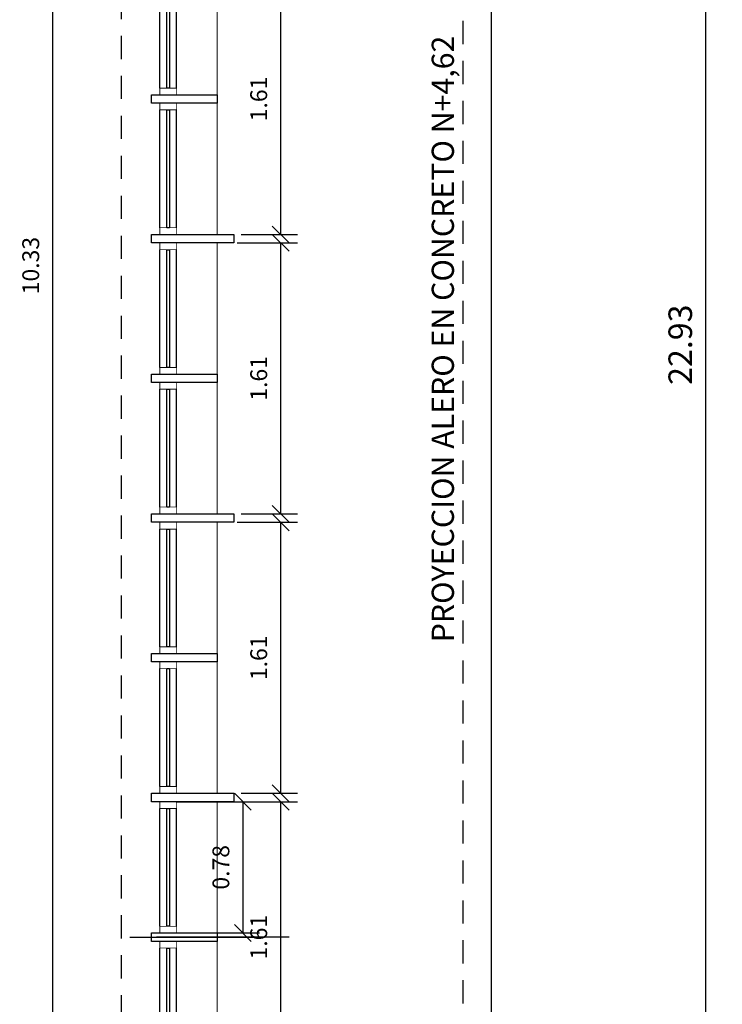
# Model space of a CAD drawing. Extents: x 370 to 3702, y 480 to 1151.
# Drawn here: x 3437 to 3441, y 1130 to 1136 of the extents above; entities that cross this region are included whole.
import ezdxf

# ---------------------------------------------------------------- set-up
doc = ezdxf.new("R2010")
doc.units = 0
doc.header["$LTSCALE"] = 1.1
doc.header["$MEASUREMENT"] = 0
doc.header["$PDMODE"] = 3
doc.header["$PDSIZE"] = 0.1
doc.linetypes.add('HIDDEN2', pattern=[0.1875, 0.125, -0.0625])
doc.layers.get('0').update_dxf_attribs({"color": 1, "linetype": 'CONTINUOUS'})
doc.layers.get('DEFPOINTS').update_dxf_attribs({"linetype": 'CONTINUOUS'})
for name, color, linetype in [('ANDEN', 144, 'CONTINUOUS'), ('CARP-VENTANAS', 8, 'CONTINUOUS'), ('COTAS', 8, 'CONTINUOUS'), ('CUBIERTAS', 24, 'CONTINUOUS'), ('MUROS2', 251, 'CONTINUOUS'), ('proyecciones', 8, 'HIDDEN2'), ('TEXTOS', 7, 'CONTINUOUS')]:
    doc.layers.add(name, color=color, linetype=linetype)
doc.layers.add('MURO2', color=7, linetype='CONTINUOUS', lineweight=18)
doc.styles.add('ROMANS', font='romans.shx')
doc.styles.get("Standard").update_dxf_attribs({"font": 'ROMANS.SHX'})
doc.dimstyles.get("Standard").update_dxf_attribs({"dimtxt": 0.18, "dimasz": 0.18, "dimexe": 0.18, "dimexo": 0.0625, "dimgap": 0.09, "dimtad": 0, "dimtih": 1, "dimtoh": 1, "dimzin": 0, "dimdsep": 46, "dimtxsty": 'Standard', "dimcen": 0.09, "dimadec": 0, "dimazin": 0, "dimtfac": 1, "dimtofl": 0, "dimtmove": 2, "dimatfit": 3, "dimfxl": 1, "dimtolj": 1, "dimtzin": 0, "dimarcsym": 0})

# ---------------------------------------------------------------- blocks, each defined once
blk = doc.blocks.new('A$Ca49653e7')
at = {"layer": 'CARP-VENTANAS', "color": 251, "true_color": 0x636466}
for p, q in [((0.7425, 0.1025), (0.0425, 0.1025)), ((0.7425, 0.0025), (0.0425, 0.0025))]:
    blk.add_line(p, q, dxfattribs=at)
at = {"layer": 'CARP-VENTANAS', "color": 251, "linetype": 'HIDDEN2', "true_color": 0x636466, "const_width": 0.005}
for points in [[(0.0025, 0.1025), (0.0425, 0.1025), (0.0425, 0.0025), (0.0025, 0.0025)], [(0.7425, 0.1025), (0.7825, 0.1025), (0.7825, 0.0025), (0.7425, 0.0025)]]:
    blk.add_lwpolyline(points, close=True, dxfattribs=at)
at = {"layer": 'CARP-VENTANAS', "color": 4}
blk.add_lwpolyline([(0.0425, 0.06), (0.7425, 0.06), (0.7425, 0.045), (0.0425, 0.045), (0.0425, 0.06)], dxfattribs=at)
blk = doc.blocks.new('_Oblique')
at = {"color": 0, "linetype": 'ByBlock', "lineweight": -2}
blk.add_line((-0.5, -0.5), (0.5, 0.5), dxfattribs=at)
blk = doc.blocks.new('*D1098')
at = {"layer": 'COTAS', "color": 8, "lineweight": -2, "transparency": 16777216}
for p, q in [((3437.5415, 1131.162), (3438.0364, 1131.162)), ((3437.9364, 1131.162), (3437.9364, 1130.382)), ((3437.6202, 1130.382), (3438.0364, 1130.382))]:
    blk.add_line(p, q, dxfattribs=at)
at = {"layer": 'DEFPOINTS', "color": 0, "transparency": 16777216}
for p in [(3437.3415, 1131.162), (3437.4202, 1130.382), (3437.9364, 1130.382)]:
    blk.add_point(p, dxfattribs=at)
at = {"layer": 'COTAS', "color": 8, "lineweight": -2, "transparency": 16777216, "xscale": 0.1, "yscale": 0.1, "zscale": 0.1}
for p, rotation in [((3437.9364, 1131.162), 90), ((3437.9364, 1130.382), 270)]:
    blk.add_blockref('_Oblique', p, dxfattribs=dict(at, rotation=rotation))
at = {"layer": 'COTAS', "color": 7, "transparency": 16777216, "insert": (3437.8064, 1130.772), "char_height": 0.1, "attachment_point": 5, "rotation": 90, "style": 'ROMANS'}
blk.add_mtext('\\A1;0.78', dxfattribs=at)
blk = doc.blocks.new('DIMDOT2')
at = {"color": 0, "linetype": 'ByBlock'}
blk.add_line((0, -2.1875), (0, 0.875), dxfattribs=at)
blk.add_line((-1, 0), (1, 0))
for radius in [0.5, 0.45, 0.4]:
    blk.add_circle((0, 0), radius)
blk = doc.blocks.new('*D1099')
at = {"layer": 'COTAS', "color": 8, "lineweight": -2, "transparency": 16777216}
for p, q in [((3437.9024, 1131.162), (3438.2614, 1131.162)), ((3438.1614, 1131.162), (3438.1614, 1129.552)), ((3437.9266, 1129.552), (3438.2614, 1129.552))]:
    blk.add_line(p, q, dxfattribs=at)
at = {"layer": 'DEFPOINTS', "color": 0, "transparency": 16777216}
for p in [(3437.7024, 1131.162), (3437.7266, 1129.552), (3438.1614, 1129.552)]:
    blk.add_point(p, dxfattribs=at)
at = {"layer": 'COTAS', "color": 8, "lineweight": -2, "transparency": 16777216, "xscale": 0.1, "yscale": 0.1, "zscale": 0.1}
for p, rotation in [((3438.1614, 1131.162), 90), ((3438.1614, 1129.552), 270)]:
    blk.add_blockref('_Oblique', p, dxfattribs=dict(at, rotation=rotation))
at = {"layer": 'COTAS', "color": 7, "transparency": 16777216, "insert": (3438.0314, 1130.357), "char_height": 0.1, "attachment_point": 5, "rotation": 90, "style": 'ROMANS'}
blk.add_mtext('\\A1;1.61', dxfattribs=at)
blk = doc.blocks.new('A$C64b2286c')
at = {"layer": 'CARP-VENTANAS', "color": 251, "true_color": 0x636466}
for p, q in [((0.7425, 0.1025), (0.0425, 0.1025)), ((0.7425, 0.0025), (0.0425, 0.0025))]:
    blk.add_line(p, q, dxfattribs=at)
at = {"layer": 'CARP-VENTANAS', "color": 251, "linetype": 'HIDDEN2', "true_color": 0x636466, "const_width": 0.005}
for points in [[(0.0025, 0.1025), (0.0425, 0.1025), (0.0425, 0.0025), (0.0025, 0.0025)], [(0.7425, 0.1025), (0.7825, 0.1025), (0.7825, 0.0025), (0.7425, 0.0025)]]:
    blk.add_lwpolyline(points, close=True, dxfattribs=at)
at = {"layer": 'CARP-VENTANAS', "color": 4}
blk.add_lwpolyline([(0.0425, 0.06), (0.7425, 0.06), (0.7425, 0.045), (0.0425, 0.045), (0.0425, 0.06)], dxfattribs=at)
blk = doc.blocks.new('*D1061')
at = {"layer": 'COTAS', "color": 8, "lineweight": -2, "transparency": 16777216}
for p, q in [((3437.9024, 1132.822), (3438.2614, 1132.822)), ((3438.1614, 1132.822), (3438.1614, 1131.212)), ((3437.9266, 1131.212), (3438.2614, 1131.212))]:
    blk.add_line(p, q, dxfattribs=at)
at = {"layer": 'DEFPOINTS', "color": 0, "transparency": 16777216}
for p in [(3437.7024, 1132.822), (3437.7266, 1131.212), (3438.1614, 1131.212)]:
    blk.add_point(p, dxfattribs=at)
at = {"layer": 'COTAS', "color": 8, "lineweight": -2, "transparency": 16777216, "xscale": 0.1, "yscale": 0.1, "zscale": 0.1}
for p, rotation in [((3438.1614, 1132.822), 90), ((3438.1614, 1131.212), 270)]:
    blk.add_blockref('_Oblique', p, dxfattribs=dict(at, rotation=rotation))
at = {"layer": 'COTAS', "color": 7, "transparency": 16777216, "insert": (3438.0314, 1132.017), "char_height": 0.1, "attachment_point": 5, "rotation": 90, "style": 'ROMANS'}
blk.add_mtext('\\A1;1.61', dxfattribs=at)
blk = doc.blocks.new('*D1062')
at = {"layer": 'COTAS', "color": 8, "lineweight": -2, "transparency": 16777216}
for p, q in [((3437.9024, 1134.482), (3438.2614, 1134.482)), ((3438.1614, 1134.482), (3438.1614, 1132.872)), ((3437.9266, 1132.872), (3438.2614, 1132.872))]:
    blk.add_line(p, q, dxfattribs=at)
at = {"layer": 'DEFPOINTS', "color": 0, "transparency": 16777216}
for p in [(3437.7024, 1134.482), (3437.7266, 1132.872), (3438.1614, 1132.872)]:
    blk.add_point(p, dxfattribs=at)
at = {"layer": 'COTAS', "color": 8, "lineweight": -2, "transparency": 16777216, "xscale": 0.1, "yscale": 0.1, "zscale": 0.1}
for p, rotation in [((3438.1614, 1134.482), 90), ((3438.1614, 1132.872), 270)]:
    blk.add_blockref('_Oblique', p, dxfattribs=dict(at, rotation=rotation))
at = {"layer": 'COTAS', "color": 7, "transparency": 16777216, "insert": (3438.0314, 1133.677), "char_height": 0.1, "attachment_point": 5, "rotation": 90, "style": 'ROMANS'}
blk.add_mtext('\\A1;1.61', dxfattribs=at)
blk = doc.blocks.new('*D1063')
at = {"layer": 'COTAS', "color": 8, "lineweight": -2, "transparency": 16777216}
for p, q in [((3437.9024, 1136.142), (3438.2614, 1136.142)), ((3438.1614, 1136.142), (3438.1614, 1134.532)), ((3437.9266, 1134.532), (3438.2614, 1134.532))]:
    blk.add_line(p, q, dxfattribs=at)
at = {"layer": 'DEFPOINTS', "color": 0, "transparency": 16777216}
for p in [(3437.7024, 1136.142), (3437.7266, 1134.532), (3438.1614, 1134.532)]:
    blk.add_point(p, dxfattribs=at)
at = {"layer": 'COTAS', "color": 8, "lineweight": -2, "transparency": 16777216, "xscale": 0.1, "yscale": 0.1, "zscale": 0.1}
for p, rotation in [((3438.1614, 1136.142), 90), ((3438.1614, 1134.532), 270)]:
    blk.add_blockref('_Oblique', p, dxfattribs=dict(at, rotation=rotation))
at = {"layer": 'COTAS', "color": 7, "transparency": 16777216, "insert": (3438.0314, 1135.337), "char_height": 0.1, "attachment_point": 5, "rotation": 90, "style": 'ROMANS'}
blk.add_mtext('\\A1;1.61', dxfattribs=at)
blk = doc.blocks.new('*D1268')
at = {"layer": 'COTAS', "color": 8, "lineweight": -2, "transparency": 16777216}
for p, q in [((3437.1309, 1139.512), (3436.7063, 1139.512)), ((3436.8063, 1139.512), (3436.8063, 1129.182)), ((3437.2436, 1129.182), (3436.7063, 1129.182))]:
    blk.add_line(p, q, dxfattribs=at)
at = {"layer": 'DEFPOINTS', "color": 0, "transparency": 16777216}
for p in [(3437.3309, 1139.512), (3436.8063, 1129.182), (3437.4436, 1129.182)]:
    blk.add_point(p, dxfattribs=at)
at = {"layer": 'COTAS', "color": 8, "lineweight": -2, "transparency": 16777216, "xscale": 0.1, "yscale": 0.1, "zscale": 0.1}
for p, rotation in [((3436.8063, 1139.512), 90), ((3436.8063, 1129.182), 270)]:
    blk.add_blockref('_Oblique', p, dxfattribs=dict(at, rotation=rotation))
at = {"layer": 'COTAS', "color": 7, "transparency": 16777216, "insert": (3436.6763, 1134.347), "char_height": 0.1, "attachment_point": 5, "rotation": 90, "style": 'ROMANS'}
blk.add_mtext('\\A1;10.33', dxfattribs=at)
blk = doc.blocks.new('*D1276')
at = {"layer": 'COTAS', "color": 8, "lineweight": -2, "transparency": 16777216}
for p, q in [((3438.9393, 1145.342), (3440.7866, 1145.342)), ((3440.6866, 1145.342), (3440.6866, 1122.412)), ((3439.2512, 1122.412), (3440.7866, 1122.412))]:
    blk.add_line(p, q, dxfattribs=at)
at = {"layer": 'DEFPOINTS', "color": 0, "transparency": 16777216}
for p in [(3438.7393, 1145.342), (3439.0512, 1122.412), (3440.6866, 1122.412)]:
    blk.add_point(p, dxfattribs=at)
at = {"layer": 'COTAS', "color": 8, "lineweight": -2, "transparency": 16777216, "xscale": 0.1, "yscale": 0.1, "zscale": 0.1}
for p, rotation in [((3440.6866, 1145.342), 90), ((3440.6866, 1122.412), 270)]:
    blk.add_blockref('_Oblique', p, dxfattribs=dict(at, rotation=rotation))
at = {"layer": 'COTAS', "color": 7, "transparency": 16777216, "insert": (3440.5366, 1133.877), "char_height": 0.14, "attachment_point": 5, "rotation": 90, "style": 'ROMANS'}
blk.add_mtext('\\A1;22.93', dxfattribs=at)

msp = doc.modelspace()

# ---------------------------------------------------------------- linework, layer by layer
at = {"layer": 'ANDEN'}
msp.add_line((3439.4136, 1148.432), (3439.4136, 1120.542), dxfattribs=at)
at = {"layer": 'CARP-VENTANAS'}
msp.add_line((3437.266, 1130.357), (3438.0016, 1130.357), dxfattribs=at)
at = {"layer": 'COTAS'}
msp.add_line((3438.2129, 1130.357), (3437.4238, 1130.357), dxfattribs=at)
at = {"layer": 'CUBIERTAS', "color": 8, "linetype": 'HIDDEN2'}
msp.add_lwpolyline([(3437.7836, 1140.3008), (3439.2436, 1139.6008), (3439.2436, 1129.33), (3437.7836, 1128.63)], dxfattribs=at)
at = {"layer": 'MURO2', "color": 7}
for p, q in [((3437.7836, 1134.532), (3437.7836, 1136.142)), ((3437.7836, 1132.872), (3437.7836, 1134.482)), ((3437.7836, 1131.212), (3437.7836, 1132.822)), ((3437.7836, 1129.552), (3437.7836, 1131.162))]:
    msp.add_line(p, q, dxfattribs=at)
at = {"layer": 'MUROS2', "color": 251, "linetype": 'Continuous'}
for points in [[(3437.7836, 1135.312), (3437.3936, 1135.312), (3437.3936, 1135.362), (3437.7836, 1135.362), (3437.7836, 1135.312)], [(3437.8836, 1134.482), (3437.3936, 1134.482), (3437.3936, 1134.532), (3437.8836, 1134.532), (3437.8836, 1134.482)], [(3437.7836, 1133.652), (3437.3936, 1133.652), (3437.3936, 1133.702), (3437.7836, 1133.702), (3437.7836, 1133.652)], [(3437.8836, 1132.822), (3437.3936, 1132.822), (3437.3936, 1132.872), (3437.8836, 1132.872), (3437.8836, 1132.822)], [(3437.7836, 1131.992), (3437.3936, 1131.992), (3437.3936, 1132.042), (3437.7836, 1132.042), (3437.7836, 1131.992)], [(3437.8836, 1131.162), (3437.3936, 1131.162), (3437.3936, 1131.212), (3437.8836, 1131.212), (3437.8836, 1131.162)], [(3437.7836, 1130.332), (3437.3936, 1130.332), (3437.3936, 1130.382), (3437.7836, 1130.382), (3437.7836, 1130.332)]]:
    msp.add_lwpolyline(points, dxfattribs=at)
at = {"layer": 'proyecciones', "color": 251, "linetype": 'HIDDEN2', "true_color": 0x636466}
msp.add_line((3437.2145, 1139.512), (3437.2145, 1129.192), dxfattribs=at)

# ---------------------------------------------------------------- block references
at = {"layer": 'CARP-VENTANAS', "rotation": 270}
for name, p in [('A$C64b2286c', (3437.4411, 1136.144)), ('A$Ca49653e7', (3437.4411, 1135.3149)), ('A$C64b2286c', (3437.4411, 1134.484)), ('A$Ca49653e7', (3437.4411, 1133.6549)), ('A$C64b2286c', (3437.4411, 1132.824)), ('A$Ca49653e7', (3437.4411, 1131.9949)), ('A$C64b2286c', (3437.4411, 1131.164)), ('A$Ca49653e7', (3437.4411, 1130.3349))]:
    msp.add_blockref(name, p, dxfattribs=at)

# ---------------------------------------------------------------- texts
at = {"layer": 'TEXTOS', "insert": (3439.0595, 1133.9109), "char_height": 0.132, "width": 5.188025, "attachment_point": 2, "rotation": 90}
msp.add_mtext('PROYECCION ALERO EN CONCRETO N+4,62', dxfattribs=at)

# ---------------------------------------------------------------- dimensions: what is measured, and where the dimension line sits
at = {"layer": 'COTAS'}
for base, p1, p2, override, picture, middle in [((3440.6866, 1122.412), (3438.7393, 1145.342), (3439.0512, 1122.412), {"dimscale": 2, "dimtxt": 0.07, "dimasz": 0.05, "dimexe": 0.05, "dimexo": 0.1, "dimgap": 0.04, "dimtad": 1, "dimtih": 0, "dimtoh": 0, "dimrnd": 0.001, "dimtxsty": 'ROMANS', "dimblk": 'Oblique', "dimcen": -0.15, "dimclrd": 8, "dimclre": 8, "dimclrt": 7, "dimtfac": 1.5, "dimtix": 1, "dimtofl": 1, "dimldrblk": 'DIMDOT2', "dimfxlon": 1}, '*D1276', (3440.5366, 1133.877)), ((3436.8063, 1129.182), (3437.3309, 1139.512), (3437.4436, 1129.182), {"dimscale": 2, "dimtxt": 0.05, "dimasz": 0.05, "dimexe": 0.05, "dimexo": 0.1, "dimgap": 0.04, "dimtad": 1, "dimtih": 0, "dimtoh": 0, "dimrnd": 0.001, "dimtxsty": 'ROMANS', "dimblk": 'Oblique', "dimblk1": 'Oblique', "dimblk2": 'DIMDOT2', "dimcen": -0.15, "dimclrd": 8, "dimclre": 8, "dimclrt": 7, "dimtfac": 1.5, "dimtix": 1, "dimtofl": 1, "dimldrblk": 'DIMDOT2', "dimfxlon": 1}, '*D1268', (3436.6763, 1134.347)), ((3438.1614, 1134.532), (3437.7024, 1136.142), (3437.7266, 1134.532), {"dimscale": 2, "dimtxt": 0.05, "dimasz": 0.05, "dimexe": 0.05, "dimexo": 0.1, "dimgap": 0.04, "dimtad": 1, "dimtih": 0, "dimtoh": 0, "dimrnd": 0.001, "dimtxsty": 'ROMANS', "dimblk": 'Oblique', "dimblk1": 'Oblique', "dimblk2": 'DIMDOT2', "dimcen": -0.15, "dimclrd": 8, "dimclre": 8, "dimclrt": 7, "dimtfac": 1.5, "dimtix": 1, "dimtofl": 1, "dimldrblk": 'DIMDOT2', "dimfxlon": 1}, '*D1063', (3438.0314, 1135.337)), ((3438.1614, 1132.872), (3437.7024, 1134.482), (3437.7266, 1132.872), {"dimscale": 2, "dimtxt": 0.05, "dimasz": 0.05, "dimexe": 0.05, "dimexo": 0.1, "dimgap": 0.04, "dimtad": 1, "dimtih": 0, "dimtoh": 0, "dimrnd": 0.001, "dimtxsty": 'ROMANS', "dimblk": 'Oblique', "dimblk1": 'Oblique', "dimblk2": 'DIMDOT2', "dimcen": -0.15, "dimclrd": 8, "dimclre": 8, "dimclrt": 7, "dimtfac": 1.5, "dimtix": 1, "dimtofl": 1, "dimldrblk": 'DIMDOT2', "dimfxlon": 1}, '*D1062', (3438.0314, 1133.677)), ((3438.1614, 1131.212), (3437.7024, 1132.822), (3437.7266, 1131.212), {"dimscale": 2, "dimtxt": 0.05, "dimasz": 0.05, "dimexe": 0.05, "dimexo": 0.1, "dimgap": 0.04, "dimtad": 1, "dimtih": 0, "dimtoh": 0, "dimrnd": 0.001, "dimtxsty": 'ROMANS', "dimblk": 'Oblique', "dimblk1": 'Oblique', "dimblk2": 'DIMDOT2', "dimcen": -0.15, "dimclrd": 8, "dimclre": 8, "dimclrt": 7, "dimtfac": 1.5, "dimtix": 1, "dimtofl": 1, "dimldrblk": 'DIMDOT2', "dimfxlon": 1}, '*D1061', (3438.0314, 1132.017)), ((3437.9364, 1130.382), (3437.3415, 1131.162), (3437.4202, 1130.382), {"dimscale": 2, "dimtxt": 0.05, "dimasz": 0.05, "dimexe": 0.05, "dimexo": 0.1, "dimgap": 0.04, "dimtad": 1, "dimtih": 0, "dimtoh": 0, "dimrnd": 0.001, "dimtxsty": 'ROMANS', "dimblk": 'Oblique', "dimblk1": 'Oblique', "dimblk2": 'DIMDOT2', "dimcen": -0.15, "dimclrd": 8, "dimclre": 8, "dimclrt": 7, "dimtfac": 1.5, "dimtix": 1, "dimtofl": 1, "dimldrblk": 'DIMDOT2', "dimfxlon": 1}, '*D1098', (3437.8064, 1130.772)), ((3438.1614, 1129.552), (3437.7024, 1131.162), (3437.7266, 1129.552), {"dimscale": 2, "dimtxt": 0.05, "dimasz": 0.05, "dimexe": 0.05, "dimexo": 0.1, "dimgap": 0.04, "dimtad": 1, "dimtih": 0, "dimtoh": 0, "dimrnd": 0.001, "dimtxsty": 'ROMANS', "dimblk": 'Oblique', "dimblk1": 'Oblique', "dimblk2": 'DIMDOT2', "dimcen": -0.15, "dimclrd": 8, "dimclre": 8, "dimclrt": 7, "dimtfac": 1.5, "dimtix": 1, "dimtofl": 1, "dimldrblk": 'DIMDOT2', "dimfxlon": 1}, '*D1099', (3438.0314, 1130.357))]:
    dim = msp.add_linear_dim(base=base, p1=p1, p2=p2, angle=270, dimstyle='Standard', override=override, dxfattribs=at)
    dim.commit()
    dim.dimension.update_dxf_attribs({"geometry": picture, "text_midpoint": middle})

doc.saveas('drawing.dxf')
